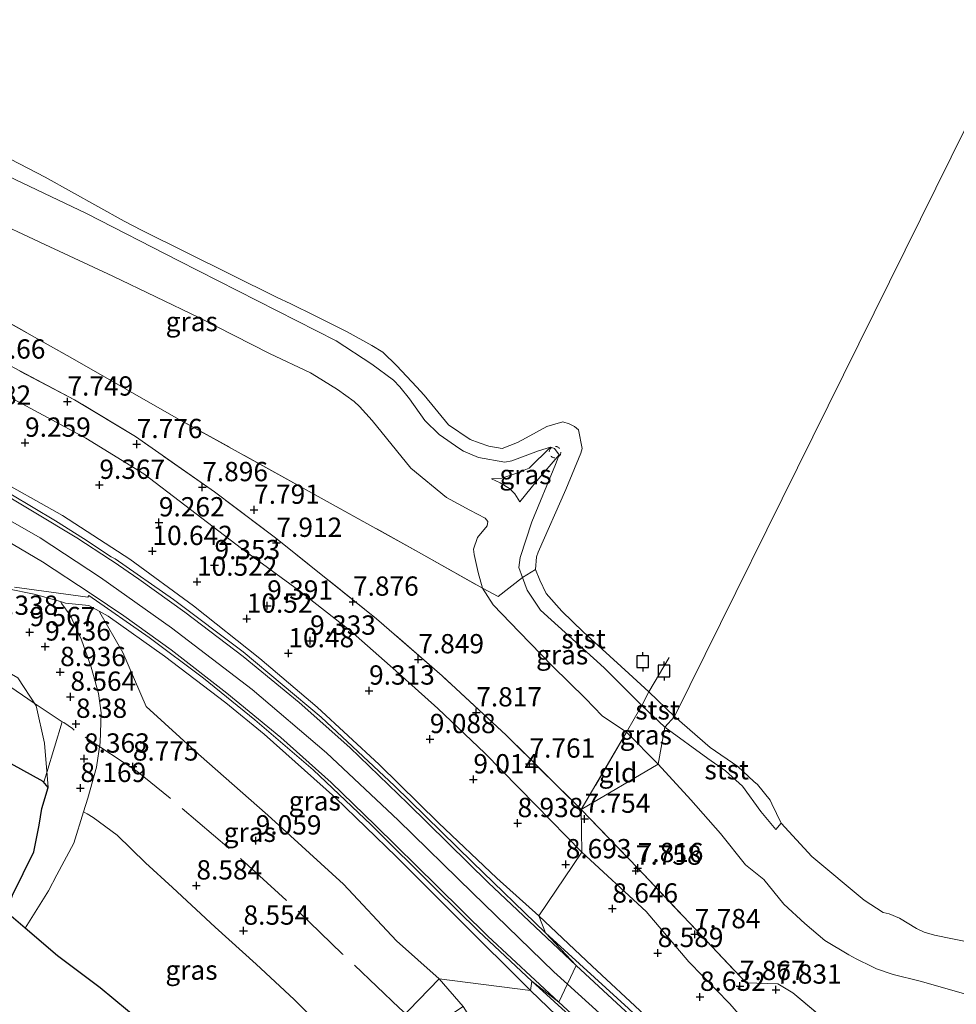
# Model space of a CAD drawing. Units: metres. Extents: x 160000 to 170008, y 439024 to 443753.
# Drawn here: x 166570 to 166691, y 440686 to 440814 of the extents above; entities that cross this region are included whole.
import ezdxf
from ezdxf.enums import TextEntityAlignment as Align

# ---------------------------------------------------------------- set-up
doc = ezdxf.new("R2010")
doc.units = ezdxf.units.M
doc.linetypes.add('IE-TERREINAFSCHEIDING', pattern=[10, 8, -2])
doc.linetypes.add('VW-6060_STREEP', pattern=[1.2, 0.6, -0.6])
doc.layers.get('0').update_dxf_attribs({"lineweight": 25})
for name, color, linetype, lineweight in [('B-ME-GW-HOOGTEPUNT-S-B1', 10, 'Continuous', 25), ('B-ME-GW-KRUINLIJN-L-B1', 93, 'Continuous', 18), ('B-ME-GW-TEENLIJN-L-B1', 93, 'Continuous', 18), ('B-ME-IE-GRASLAND-GV-B6', 93, 'Continuous', 18), ('B-ME-IE-GRONDWERKLIJN-GROND_INGERICHT-GV-B6', 253, 'Continuous', 18), ('B-ME-IE-HULPGEOMETRIE-L-B1', 53, 'Continuous', 18), ('B-ME-IE-TERREINAFSCHEIDING-DOORGANG-L-B1', 8, 'IE-TERREINAFSCHEIDING-KUNSTMATIG-OPEN', 18), ('B-ME-IE-TERREINAFSCHEIDING-RASTERHEKWERK-L-B1', 8, 'IE-TERREINAFSCHEIDING', 18), ('B-ME-KG-KADASTRAAL-OPNAMEDTMGRENS-L-B1', 10, 'Continuous', 25), ('B-ME-OB-BEKLEDING-GV-B6', 253, 'Continuous', 18), ('B-ME-OB-WATERLIJN-L-B1', 133, 'OB-WATERLIJN', 18), ('B-ME-OG-WATER-GV-B6', 153, 'Continuous', 18), ('B-ME-VH-VERH_SOORT-BITUMEN-GV-B6', 8, 'IE-TERREINAFSCHEIDING-NATUURLIJK-HOUTWAL', 18), ('B-ME-VH-VERH_SOORT-GV-B6', 8, 'Continuous', 18), ('B-ME-VV-AFMEERCONSTRUCTIE-S-B1', 10, 'Continuous', 25), ('B-ME-VW-MARKERING-BEBAKENING-S-B1', 255, 'VW-6060_STREEP', 18)]:
    doc.layers.add(name, color=color, linetype=linetype, lineweight=lineweight)
doc.styles.add('NLCS-ISO', font='NLCS-ISO.TTF')
doc.linetypes.add('IE-TERREINAFSCHEIDING-KUNSTMATIG-OPEN', pattern='A,7,-1.5,[67,NLCS.SHX,S=0.75,R=0,X=0,Y=0],-1.5', length=10)
doc.linetypes.add('IE-TERREINAFSCHEIDING-NATUURLIJK-HOUTWAL', pattern='A,7,-1.5,[67,NLCS.SHX,S=0.75,R=45,X=0,Y=0],-1.5,7,-1.5,[70,NLCS.SHX,S=0.75,R=0,X=0,Y=0],-1.5', length=20)
doc.linetypes.add('OB-WATERLIJN', pattern='A,10,[32,NLCS.SHX,S=2,R=0,X=0,Y=0],-12', length=22)

# ---------------------------------------------------------------- blocks, each defined once
blk = doc.blocks.new('dtb')
blk.add_circle((0, 0), 0.75)
blk = doc.blocks.new('meerpaal')
for p, q in [((-0.75, 0), (-1.25, 0)), ((0.75, 0.75), (-0.75, 0.75)), ((-0.75, 0.75), (-0.75, -0.75)), ((0.75, -0.75), (0.75, 0.75)), ((0.75, 0), (1.25, 0)), ((-0.75, -0.75), (0.75, -0.75))]:
    blk.add_line(p, q)
blk = doc.blocks.new('hoogtepunt')
for p, q in [((-0.5, 0), (0.5, 0)), ((0, 0.5), (0, -0.5))]:
    blk.add_line(p, q)

msp = doc.modelspace()

# ---------------------------------------------------------------- linework, layer by layer
at = {"layer": 'B-ME-GW-KRUINLIJN-L-B1'}
for points in [[(166548.275, 440810.004, 6.529), (166545.848, 440806.4, 6.748), (166544.608, 440803.915, 6.818), (166544.275, 440801.491, 6.954), (166544.451, 440799.33, 7.085), (166544.502, 440798.724, 7.081), (166545.34, 440796.788, 7.192), (166546.015, 440796.279, 7.225), (166549.164, 440794.596, 7.221), (166557.192, 440791.516, 7.258), (166565.117, 440788.015, 7.348), (166572.888, 440784.36, 7.274), (166581.702, 440780.288, 7.233), (166592.849, 440774.906, 7.241)], [(166652.378, 440717.051, 7.598), (166648.278, 440721.201, 7.672), (166645.11, 440723.324, 7.713), (166642.956, 440725.574, 7.631), (166638.672, 440729.747, 7.561), (166634.335, 440734.188, 7.529), (166630.974, 440737.713, 7.553), (166629.582, 440739.867, 7.578), (166629.046, 440741.88, 7.602), (166628.497, 440744.226, 7.627), (166628.441, 440744.924, 7.627), (166628.933, 440746.408, 7.627), (166630.189, 440747.913, 7.631), (166630.307, 440748.47, 7.623), (166629.961, 440748.914, 7.631), (166627.969, 440749.96, 7.643), (166624.943, 440751.59, 7.598), (166620.321, 440755.382, 7.467), (166615.316, 440761.557, 7.537), (166613.644, 440763.39, 7.479), (166612.986, 440764.025, 7.479), (166610.813, 440765.577, 7.45), (166608.064, 440767.259, 7.475), (166607.313, 440767.746, 7.414), (166601.983, 440770.246, 7.319), (166592.849, 440774.906, 7.241)], [(166638.406, 440758.114, 6.239), (166635.658, 440755.421, 6.539), (166633.915, 440754.718, 6.67), (166632.101, 440754.106, 6.769), (166630.778, 440754.007, 6.802)], [(166634.449, 440751.038, 6.736), (166636.633, 440753.754, 6.547), (166639.55, 440757.118, 6.235)], [(166636.889, 440697.388, 11.55), (166631.466, 440702.268, 11.621), (166623.877, 440709.459, 11.708), (166616.213, 440717.021, 11.692), (166608.174, 440724.441, 11.681), (166600.733, 440730.747, 11.708), (166592.125, 440737.547, 11.66), (166583.895, 440743.603, 11.645), (166575.182, 440749.26, 11.639), (166565.736, 440754.535, 11.667)], [(166640.5945, 440688.5539, 11.5643), (166638.839, 440690.144, 11.587), (166628.319, 440700.376, 11.757), (166618.662, 440709.799, 11.789), (166609.378, 440718.513, 11.791), (166599.729, 440726.739, 11.785), (166589.292, 440734.707, 11.778), (166580.09, 440741.249, 11.783), (166572.271, 440746.369, 11.795), (166561.605, 440752.46, 11.787)], [(166539.825, 440734.003, 7.442), (166540.4, 440737.356, 7.657), (166542.209, 440740.769, 8.098), (166544.288, 440741.848, 8.421), (166547.465, 440742.371, 8.913), (166552.196, 440741.76, 9.508), (166558.685, 440740.802, 10.379), (166564.575, 440740.22, 11.238), (166568.097, 440739.781, 11.699), (166571.487, 440739.073, 11.711), (166574.89, 440738.107, 11.685)], [(166574.89, 440738.107, 11.685), (166575.091, 440737.832, 11.638), (166576.16, 440736.368, 11.415), (166577.609, 440733.145, 10.702), (166578.885, 440729.611, 10.131), (166579.843, 440726.216, 9.53), (166580.161, 440723.72, 9.191), (166580.042, 440719.861, 8.876), (166579.569, 440716.66, 8.732), (166578.448, 440712.645, 8.437), (166577.895, 440710.87, 8.285), (166576.629, 440706.803, 7.935), (166574.427, 440702.7, 7.545), (166573.367, 440700.63, 7.271), (166572.267, 440698.897, 7.043), (166570.308, 440695.811, 6.518)], [(166635.807, 440687.73, 11.511), (166626.473, 440697.013, 11.671), (166618.395, 440705.076, 11.694), (166610.537, 440712.708, 11.717), (166601.286, 440720.96, 11.722), (166596.352, 440724.993, 11.692), (166588.384, 440731.058, 11.679), (166581.069, 440736.214, 11.684), (166579.904, 440736.858, 11.697), (166578.562, 440737.6, 11.711), (166575.547, 440737.921, 11.68), (166574.89, 440738.107, 11.685)], [(166652.378, 440717.051, 7.598), (166656.585, 440712.442, 7.558), (166660.446, 440708.08, 7.624), (166663.663, 440704.021, 7.62), (166666.076, 440702.093, 7.571), (166668.66, 440698.905, 7.616), (166671.376, 440696.402, 7.697), (166673.96, 440694.193, 7.697), (166677.071, 440692.348, 7.66), (166678.02, 440691.846, 7.693), (166680.146, 440690.776, 7.677), (166680.667, 440690.548, 7.693), (166682.822, 440689.785, 7.73), (166686.311, 440688.923, 7.701), (166692.556, 440687.189, 7.82)], [(166613.459, 440678.352, 8.507), (166605.209, 440686.57, 8.462), (166600.252, 440691.149, 8.387), (166594.937, 440695.929, 8.434), (166589.441, 440701.085, 8.442), (166585.91, 440704.272, 8.434), (166582.236, 440707.865, 8.418), (166579.148, 440710.159, 8.338), (166578.345, 440710.615, 8.303), (166577.895, 440710.87, 8.285)], [(166682.886, 440653.972, 11.134), (166682.555, 440654.247, 11.139), (166678.087, 440658.581, 11.113), (166672.62, 440663.665, 11.216), (166665.714, 440670.379, 11.263), (166656.645, 440678.549, 11.334), (166650.606, 440684.576, 11.375), (166643.814, 440690.895, 11.473), (166636.889, 440697.388, 11.55)], [(166817.543, 440544.386, 11.464), (166802.311, 440555.747, 11.424), (166786.574, 440567.479, 11.42), (166773.6, 440577.058, 11.403), (166764.808, 440583.43, 11.452), (166754.97, 440590.722, 11.448), (166744.852, 440598.389, 11.342), (166731.691, 440608.441, 11.248), (166722.078, 440616.07, 11.158), (166708.763, 440627.058, 11.101), (166695.915, 440638.115, 11.138), (166685.159, 440647.349, 11.113), (166679.481, 440652.069, 11.16), (166673.911, 440657.318, 11.25), (166664.097, 440666.672, 11.342), (166655.339, 440675.25, 11.381), (166648.437, 440681.45, 11.463), (166640.5945, 440688.5539, 11.5643)], [(166683.988, 440643.928, 10.999), (166674.619, 440652.381, 11.077), (166669.138, 440656.603, 11.12), (166659.097, 440665.617, 11.224), (166652.384, 440671.596, 11.233), (166643.635, 440680.202, 11.361), (166635.807, 440687.73, 11.511)]]:
    msp.add_polyline3d(points, dxfattribs=at)
at = {"layer": 'B-ME-GW-TEENLIJN-L-B1'}
for points in [[(166642.487, 440705.671, 7.812), (166636.484, 440711.802, 7.808), (166629.917, 440718.463, 7.883), (166623.797, 440724.278, 7.953), (166618.376, 440729.134, 7.933), (166612.484, 440734.341, 7.954), (166605.745, 440739.589, 7.951), (166598.363, 440745.006, 7.978), (166591.039, 440750.627, 8.01), (166585.717, 440754.685, 7.962), (166578.194, 440759.282, 7.8), (166568.256, 440764.637, 7.777)], [(166630.778, 440754.007, 6.802), (166631.901, 440753.481, 6.822), (166633.084, 440752.775, 6.839), (166633.797, 440752.059, 6.818), (166634.449, 440751.038, 6.736)], [(166573.31, 440714.014, 7.281), (166572.826, 440719.779, 7.395), (166571.759, 440724.596, 7.527), (166569.386, 440728.229, 7.625), (166566.282, 440730.016, 7.581), (166560.623, 440732.272, 7.405), (166553.902, 440735.443, 7.544), (166548.526, 440737.361, 7.492), (166544.512, 440738.494, 7.596), (166542.182, 440738.202, 7.625), (166539.825, 440734.003, 7.442)], [(166623.974, 440689.253, 9.234), (166618.432, 440694.159, 9.166), (166611.587, 440701.491, 9.24), (166601.782, 440710.438, 9.171), (166592.811, 440718.336, 9.201), (166586.008, 440724.533, 9.426), (166582.993, 440731.514, 10.69), (166579.985, 440736.718, 11.627), (166579.904, 440736.858, 11.697)], [(166682.886, 440653.972, 11.134), (166682.801, 440654.26, 11.063), (166682.762, 440654.743, 10.95), (166682.282, 440655.737, 10.771), (166680.728, 440658.233, 10.275), (166678.572, 440662.017, 9.818), (166674.789, 440667.83, 9.193), (166670.906, 440673.776, 8.639), (166668.892, 440677.157, 8.378), (166666.443, 440680.477, 8.107), (166661.651, 440686.019, 7.911), (166656.35, 440691.43, 7.796), (166650.827, 440697.956, 7.755), (166642.487, 440705.671, 7.812)], [(166642.854, 440661.982, 6.5), (166640.87, 440665.144, 6.901), (166637.435, 440670.724, 7.471), (166633.347, 440676.384, 8.072), (166628.868, 440682.836, 8.721), (166627.078, 440685.649, 9.114), (166623.974, 440689.253, 9.234)]]:
    msp.add_polyline3d(points, dxfattribs=at)
at = {"layer": 'B-ME-IE-GRASLAND-GV-B6'}
for points in [[(166567.217, 440793.68, 6.375), (166578.292, 440788.379, 6.326), (166590.235, 440782.269, 6.297), (166610.646, 440771.889, 6.313), (166615.273, 440768.891, 6.321), (166618.073, 440766.814, 6.252), (166618.904, 440765.934, 6.248), (166620.148, 440764.376, 6.276), (166622.126, 440761.575, 6.342), (166623.982, 440759.746, 6.35), (166626.638, 440757.902, 6.317), (166627.125, 440757.588, 6.317), (166629.067, 440756.798, 6.317), (166632.479, 440756.197, 6.313), (166633.388, 440756.36, 6.309), (166636.852, 440757.653, 6.231), (166638.406, 440758.114, 6.239), (166635.658, 440755.421, 6.539), (166633.915, 440754.718, 6.67), (166632.101, 440754.106, 6.769), (166630.778, 440754.007, 6.802), (166631.901, 440753.481, 6.822), (166633.084, 440752.775, 6.839), (166633.797, 440752.059, 6.818), (166634.449, 440751.038, 6.736), (166636.633, 440753.754, 6.547), (166639.55, 440757.118, 6.235), (166639.038, 440755.889, 6.243), (166635.982, 440748.426, 6.416), (166634.481, 440743.822, 6.441), (166634.302, 440742.529, 6.432), (166634.794, 440741.248, 6.408)], [(166634.794, 440741.248, 6.408), (166631.632, 440738.781, 7.45), (166629.582, 440739.867, 7.578), (166629.046, 440741.88, 7.602), (166628.497, 440744.226, 7.627), (166628.441, 440744.924, 7.627), (166628.933, 440746.408, 7.627), (166630.189, 440747.913, 7.631), (166630.307, 440748.47, 7.623), (166629.961, 440748.914, 7.631), (166627.969, 440749.96, 7.643), (166624.943, 440751.59, 7.598), (166620.321, 440755.382, 7.467), (166615.316, 440761.557, 7.537), (166613.644, 440763.39, 7.479), (166612.986, 440764.025, 7.479), (166610.813, 440765.577, 7.45), (166608.064, 440767.259, 7.475), (166607.313, 440767.746, 7.414), (166601.983, 440770.246, 7.319), (166592.849, 440774.906, 7.241), (166581.702, 440780.288, 7.233), (166572.888, 440784.36, 7.274), (166565.117, 440788.015, 7.348)], [(166566.196, 440769.803, 7.738), (166576.728, 440764.256, 7.787), (166584.612, 440759.519, 7.824), (166594.852, 440752.316, 7.902), (166602.749, 440746.393, 7.931), (166615.863, 440735.891, 7.873), (166624.364, 440728.499, 7.849), (166632.669, 440720.8, 7.763), (166642.377, 440711.17, 7.812), (166642.487, 440705.671, 7.812), (166636.484, 440711.802, 7.808), (166629.917, 440718.463, 7.883), (166623.797, 440724.278, 7.953), (166618.376, 440729.134, 7.933), (166612.484, 440734.341, 7.954), (166605.745, 440739.589, 7.951), (166598.363, 440745.006, 7.978), (166591.039, 440750.627, 8.01), (166585.717, 440754.685, 7.962), (166578.194, 440759.282, 7.8), (166568.256, 440764.637, 7.777)], [(166568.256, 440764.637, 7.777), (166578.194, 440759.282, 7.8), (166585.717, 440754.685, 7.962), (166591.039, 440750.627, 8.01), (166598.363, 440745.006, 7.978), (166605.745, 440739.589, 7.951), (166612.484, 440734.341, 7.954), (166618.376, 440729.134, 7.933), (166623.797, 440724.278, 7.953), (166629.917, 440718.463, 7.883), (166636.484, 440711.802, 7.808), (166642.487, 440705.671, 7.812)], [(166638.406, 440758.114, 6.239), (166638.909, 440757.959, 6.252), (166639.55, 440757.118, 6.235), (166636.633, 440753.754, 6.547), (166634.449, 440751.038, 6.736), (166633.797, 440752.059, 6.818), (166633.084, 440752.775, 6.839), (166631.901, 440753.481, 6.822), (166630.778, 440754.007, 6.802), (166632.101, 440754.106, 6.769), (166633.915, 440754.718, 6.67), (166635.658, 440755.421, 6.539), (166638.406, 440758.114, 6.239)], [(166565.736, 440754.535, 11.667), (166575.182, 440749.26, 11.639), (166583.895, 440743.603, 11.645), (166592.125, 440737.547, 11.66), (166600.733, 440730.747, 11.708), (166608.174, 440724.441, 11.681), (166616.213, 440717.021, 11.692), (166623.877, 440709.459, 11.708), (166631.466, 440702.268, 11.621), (166636.889, 440697.388, 11.55), (166637.779, 440695.195, 11.557), (166628.318, 440704.339, 11.684), (166618.193, 440714.246, 11.715), (166608.702, 440723.141, 11.708), (166598.583, 440731.586, 11.713), (166589.543, 440738.385, 11.722), (166581.974, 440743.653, 11.719), (166581.472, 440743.924, 11.717), (166577.895, 440746.287, 11.693), (166574.276, 440748.562, 11.695), (166568.482, 440752.012, 11.723)], [(166642.487, 440705.671, 7.812), (166636.889, 440697.388, 11.55), (166631.466, 440702.268, 11.621), (166623.877, 440709.459, 11.708), (166616.213, 440717.021, 11.692), (166608.174, 440724.441, 11.681), (166600.733, 440730.747, 11.708), (166592.125, 440737.547, 11.66), (166583.895, 440743.603, 11.645), (166575.182, 440749.26, 11.639), (166565.736, 440754.535, 11.667)], [(166648.278, 440721.201, 7.672), (166645.11, 440723.324, 7.713), (166642.956, 440725.574, 7.631), (166638.672, 440729.747, 7.561), (166634.335, 440734.188, 7.529), (166630.974, 440737.713, 7.553), (166629.582, 440739.867, 7.578), (166631.632, 440738.781, 7.45), (166634.794, 440741.248, 6.408), (166635.372, 440739.602, 6.395), (166637.128, 440737.008, 6.342), (166645.363, 440729.536, 6.404), (166650.256, 440724.641, 6.592), (166648.278, 440721.201, 7.672)], [(166568.942, 440739.989, 11.734), (166578.461, 440738.708, 11.72), (166578.6, 440738.893, 11.712), (166586.409, 440733.472, 11.718), (166593.427, 440728.173, 11.716), (166600.081, 440722.808, 11.738), (166607.649, 440716.312, 11.744), (166615.179, 440709.18, 11.744), (166623.568, 440700.855, 11.725), (166629.058, 440695.438, 11.648), (166636.001, 440688.94, 11.541), (166635.807, 440687.73, 11.511), (166626.473, 440697.013, 11.671), (166618.395, 440705.076, 11.694), (166610.537, 440712.708, 11.717), (166601.286, 440720.96, 11.722), (166596.352, 440724.993, 11.692), (166588.384, 440731.058, 11.679), (166581.069, 440736.214, 11.684), (166579.904, 440736.858, 11.697), (166578.562, 440737.6, 11.711), (166575.547, 440737.921, 11.68), (166574.89, 440738.107, 11.685), (166571.487, 440739.073, 11.711), (166568.097, 440739.781, 11.699)], [(166568.097, 440739.781, 11.699), (166571.487, 440739.073, 11.711)], [(166571.487, 440739.073, 11.711), (166574.89, 440738.107, 11.685), (166575.091, 440737.832, 11.638), (166576.16, 440736.368, 11.415), (166577.609, 440733.145, 10.702), (166578.885, 440729.611, 10.131), (166579.843, 440726.216, 9.53), (166580.161, 440723.72, 9.191), (166580.042, 440719.861, 8.876), (166579.569, 440716.66, 8.732), (166578.448, 440712.645, 8.437), (166577.895, 440710.87, 8.285), (166576.629, 440706.803, 7.935), (166574.427, 440702.7, 7.545), (166573.367, 440700.63, 7.271), (166572.267, 440698.897, 7.043), (166570.308, 440695.811, 6.518), (166568.503, 440697.352, 6.49)], [(166623.974, 440689.253, 9.234), (166613.459, 440678.352, 8.507), (166605.209, 440686.57, 8.462), (166600.252, 440691.149, 8.387), (166594.937, 440695.929, 8.434), (166589.441, 440701.085, 8.442), (166585.91, 440704.272, 8.434), (166582.236, 440707.865, 8.418), (166579.148, 440710.159, 8.338), (166578.345, 440710.615, 8.303), (166577.895, 440710.87, 8.285), (166578.448, 440712.645, 8.437), (166579.569, 440716.66, 8.732), (166580.042, 440719.861, 8.876), (166580.161, 440723.72, 9.191), (166579.843, 440726.216, 9.53), (166578.885, 440729.611, 10.131), (166577.609, 440733.145, 10.702), (166576.16, 440736.368, 11.415), (166575.091, 440737.832, 11.638), (166574.89, 440738.107, 11.685), (166575.547, 440737.921, 11.68), (166578.562, 440737.6, 11.711), (166579.904, 440736.858, 11.697), (166579.985, 440736.718, 11.627), (166582.993, 440731.514, 10.69), (166586.008, 440724.533, 9.426), (166592.811, 440718.336, 9.201), (166601.782, 440710.438, 9.171), (166611.587, 440701.491, 9.24), (166618.432, 440694.159, 9.166), (166623.974, 440689.253, 9.234)], [(166635.807, 440687.73, 11.511), (166623.974, 440689.253, 9.234), (166618.432, 440694.159, 9.166), (166611.587, 440701.491, 9.24), (166601.782, 440710.438, 9.171), (166592.811, 440718.336, 9.201), (166586.008, 440724.533, 9.426), (166582.993, 440731.514, 10.69), (166579.985, 440736.718, 11.627), (166579.904, 440736.858, 11.697), (166581.069, 440736.214, 11.684), (166588.384, 440731.058, 11.679), (166596.352, 440724.993, 11.692), (166601.286, 440720.96, 11.722), (166610.537, 440712.708, 11.717), (166618.395, 440705.076, 11.694), (166626.473, 440697.013, 11.671), (166635.807, 440687.73, 11.511)], [(166569.386, 440728.229, 7.625), (166571.759, 440724.596, 7.527), (166572.826, 440719.779, 7.395), (166573.31, 440714.014, 7.281), (166572.67, 440714.824, 6.638), (166533.655, 440736.326, 7.372)], [(166568.697, 440700.083, 6.575), (166571.439, 440705.692, 6.733), (166572.124, 440709.158, 6.738), (166572.508, 440711.296, 7.17), (166573.31, 440714.014, 7.281), (166572.826, 440719.779, 7.395), (166571.759, 440724.596, 7.527), (166569.386, 440728.229, 7.625)], [(166653.245, 440721.851, 6.576), (166652.378, 440717.051, 7.598), (166648.278, 440721.201, 7.672), (166650.256, 440724.641, 6.592), (166653.245, 440721.851, 6.576)], [(166692.556, 440687.189, 7.82), (166686.311, 440688.923, 7.701), (166682.822, 440689.785, 7.73), (166680.667, 440690.548, 7.693), (166680.146, 440690.776, 7.677), (166678.02, 440691.846, 7.693), (166677.071, 440692.348, 7.66), (166673.96, 440694.193, 7.697), (166671.376, 440696.402, 7.697), (166668.66, 440698.905, 7.616), (166666.076, 440702.093, 7.571), (166663.663, 440704.021, 7.62), (166660.446, 440708.08, 7.624), (166656.585, 440712.442, 7.558), (166652.378, 440717.051, 7.598), (166653.245, 440721.851, 6.576)], [(166653.245, 440721.851, 6.576), (166658.781, 440717.785, 6.561), (166661.092, 440716.204, 6.565), (166663.285, 440714.22, 6.378), (166665.676, 440710.925, 6.304), (166667.608, 440708.605, 6.302), (166668.294, 440709.415, 6.014), (166672.285, 440705.102, 6.014), (166679.044, 440699.437, 6.014), (166681.514, 440697.854, 6.014), (166682.292, 440697.66, 6.014), (166683.645, 440697.115, 6.014), (166685.851, 440695.742, 6.014), (166686.845, 440695.286, 6.014), (166688.159, 440694.908, 6.014), (166697.923, 440692.895, 6.014)], [(166666.443, 440680.477, 8.107), (166661.651, 440686.019, 7.911), (166656.35, 440691.43, 7.796), (166650.827, 440697.956, 7.755), (166642.487, 440705.671, 7.812), (166642.377, 440711.17, 7.812), (166649.709, 440703.577, 7.816), (166663.762, 440688.715, 7.82), (166667.863, 440688.586, 7.848), (166669.828, 440687.438, 7.853), (166676.116, 440682.163, 7.897)], [(166613.459, 440678.352, 8.507), (166603.917, 440669.885, 6.992), (166598.392, 440673.871, 6.922), (166592.293, 440678.542, 6.839), (166585.349, 440683.649, 6.772), (166580.064, 440688.055, 6.633), (166574.531, 440692.206, 6.583), (166570.308, 440695.811, 6.518), (166572.267, 440698.897, 7.043), (166573.367, 440700.63, 7.271), (166574.427, 440702.7, 7.545), (166576.629, 440706.803, 7.935), (166577.895, 440710.87, 8.285), (166578.345, 440710.615, 8.303), (166579.148, 440710.159, 8.338), (166582.236, 440707.865, 8.418), (166585.91, 440704.272, 8.434), (166589.441, 440701.085, 8.442), (166594.937, 440695.929, 8.434), (166600.252, 440691.149, 8.387), (166605.209, 440686.57, 8.462), (166613.459, 440678.352, 8.507)], [(166682.886, 440653.972, 11.134), (166682.555, 440654.247, 11.139), (166678.087, 440658.581, 11.113), (166672.62, 440663.665, 11.216), (166665.714, 440670.379, 11.263), (166656.645, 440678.549, 11.334), (166650.606, 440684.576, 11.375), (166643.814, 440690.895, 11.473), (166636.889, 440697.388, 11.55), (166642.487, 440705.671, 7.812), (166650.827, 440697.956, 7.755), (166656.35, 440691.43, 7.796), (166661.651, 440686.019, 7.911), (166666.443, 440680.477, 8.107), (166668.892, 440677.157, 8.378), (166670.906, 440673.776, 8.639), (166674.789, 440667.83, 9.193), (166678.572, 440662.017, 9.818), (166680.728, 440658.233, 10.275), (166682.282, 440655.737, 10.771), (166682.762, 440654.743, 10.95), (166682.801, 440654.26, 11.063), (166682.886, 440653.972, 11.134)], [(166682.886, 440653.972, 11.134), (166684.495, 440650.438, 11.134), (166681.345, 440653.851, 11.141), (166681.384, 440653.909, 11.135), (166681.643, 440654.296, 11.125), (166676.796, 440658.781, 11.172), (166669.073, 440666.028, 11.274), (166658.106, 440676.405, 11.328), (166648.518, 440685.396, 11.402), (166637.779, 440695.195, 11.557), (166636.889, 440697.388, 11.55), (166643.814, 440690.895, 11.473), (166650.606, 440684.576, 11.375), (166656.645, 440678.549, 11.334), (166665.714, 440670.379, 11.263), (166672.62, 440663.665, 11.216), (166678.087, 440658.581, 11.113), (166682.555, 440654.247, 11.139), (166682.886, 440653.972, 11.134)], [(166620.207, 440676.895, 8.474), (166618.577, 440676.077, 8.373), (166616.212, 440676.234, 8.313), (166613.459, 440678.352, 8.507), (166623.974, 440689.253, 9.234), (166627.078, 440685.649, 9.114), (166625.693, 440684.743, 8.992), (166623.656, 440684.015, 8.978), (166621.964, 440680.856, 8.791), (166620.805, 440678.08, 8.642), (166620.207, 440676.895, 8.474)], [(166635.807, 440687.73, 11.511), (166643.635, 440680.202, 11.361), (166652.384, 440671.596, 11.233), (166659.097, 440665.617, 11.224), (166669.138, 440656.603, 11.12), (166674.619, 440652.381, 11.077), (166683.988, 440643.928, 10.999), (166670.966, 440638.175, 6.6845), (166667.265, 440642.555, 6.85), (166662.689, 440646.285, 6.742), (166657.079, 440651.226, 6.741), (166651.539, 440655.292, 6.542), (166646.351, 440659.463, 6.486), (166642.854, 440661.982, 6.5), (166640.87, 440665.144, 6.901), (166637.435, 440670.724, 7.471), (166633.347, 440676.384, 8.072), (166628.868, 440682.836, 8.721), (166627.078, 440685.649, 9.114), (166623.974, 440689.253, 9.234), (166635.807, 440687.73, 11.511)], [(166683.988, 440643.928, 10.999), (166674.619, 440652.381, 11.077), (166669.138, 440656.603, 11.12), (166659.097, 440665.617, 11.224), (166652.384, 440671.596, 11.233), (166643.635, 440680.202, 11.361), (166635.807, 440687.73, 11.511), (166636.001, 440688.94, 11.541), (166645.145, 440680.599, 11.448), (166655.029, 440671.338, 11.286), (166664.356, 440662.48, 11.274), (166672.914, 440654.451, 11.184), (166677.554, 440650.148, 11.058), (166677.861, 440650.415, 11.075), (166677.867, 440650.408, 11.074), (166683.438, 440645.877, 11.011), (166683.988, 440643.928, 10.999)]]:
    msp.add_polyline3d(points, dxfattribs=at)
at = {"layer": 'B-ME-IE-GRONDWERKLIJN-GROND_INGERICHT-GV-B6'}
for points in [[(166565.117, 440788.015, 7.348), (166572.888, 440784.36, 7.274), (166581.702, 440780.288, 7.233), (166592.849, 440774.906, 7.241), (166601.983, 440770.246, 7.319), (166607.313, 440767.746, 7.414), (166608.064, 440767.259, 7.475), (166610.813, 440765.577, 7.45), (166612.986, 440764.025, 7.479), (166613.644, 440763.39, 7.479), (166615.316, 440761.557, 7.537), (166620.321, 440755.382, 7.467), (166624.943, 440751.59, 7.598), (166627.969, 440749.96, 7.643), (166629.961, 440748.914, 7.631), (166630.307, 440748.47, 7.623), (166630.189, 440747.913, 7.631), (166628.933, 440746.408, 7.627), (166628.441, 440744.924, 7.627), (166628.497, 440744.226, 7.627), (166629.046, 440741.88, 7.602), (166629.582, 440739.867, 7.578), (166621.693, 440744.313, 7.754), (166607.149, 440752.396, 7.664), (166589.914, 440761.931, 7.664), (166576.458, 440769.621, 7.586), (166563.521, 440776.876, 7.529)], [(166563.521, 440776.876, 7.529), (166576.458, 440769.621, 7.586), (166589.914, 440761.931, 7.664), (166607.149, 440752.396, 7.664), (166621.693, 440744.313, 7.754), (166629.582, 440739.867, 7.578), (166630.974, 440737.713, 7.553), (166634.335, 440734.188, 7.529), (166638.672, 440729.747, 7.561), (166642.956, 440725.574, 7.631), (166645.11, 440723.324, 7.713), (166648.278, 440721.201, 7.672), (166642.377, 440711.17, 7.812)], [(166642.377, 440711.17, 7.812), (166632.669, 440720.8, 7.763), (166624.364, 440728.499, 7.849), (166615.863, 440735.891, 7.873), (166602.749, 440746.393, 7.931), (166594.852, 440752.316, 7.902), (166584.612, 440759.519, 7.824), (166576.728, 440764.256, 7.787), (166566.196, 440769.803, 7.738)], [(166652.378, 440717.051, 7.598), (166642.377, 440711.17, 7.812), (166648.278, 440721.201, 7.672), (166652.378, 440717.051, 7.598)], [(166703.794, 440652.501, 8.171), (166689.072, 440667.845, 8.098), (166682.878, 440675.007, 8.049), (166676.116, 440682.163, 7.897), (166669.828, 440687.438, 7.853), (166667.863, 440688.586, 7.848), (166663.762, 440688.715, 7.82), (166649.709, 440703.577, 7.816), (166642.377, 440711.17, 7.812), (166652.378, 440717.051, 7.598), (166656.585, 440712.442, 7.558), (166660.446, 440708.08, 7.624), (166663.663, 440704.021, 7.62), (166666.076, 440702.093, 7.571), (166668.66, 440698.905, 7.616), (166671.376, 440696.402, 7.697), (166673.96, 440694.193, 7.697), (166677.071, 440692.348, 7.66), (166678.02, 440691.846, 7.693), (166680.146, 440690.776, 7.677), (166680.667, 440690.548, 7.693), (166682.822, 440689.785, 7.73), (166686.311, 440688.923, 7.701), (166692.556, 440687.189, 7.82)]]:
    msp.add_polyline3d(points, dxfattribs=at)
at = {"layer": 'B-ME-IE-HULPGEOMETRIE-L-B1'}
msp.add_polyline3d([(166603.917, 440669.885, 6.992), (166613.459, 440678.352, 8.507), (166623.974, 440689.253, 9.234), (166635.807, 440687.73, 11.511), (166636.001, 440688.94, 11.541), (166639.49, 440686.233, 11.528), (166641.74, 440690.961, 11.508), (166637.779, 440695.195, 11.557), (166636.889, 440697.388, 11.55), (166642.487, 440705.671, 7.812), (166642.377, 440711.17, 7.812), (166652.378, 440717.051, 7.598), (166653.245, 440721.851, 6.576), (166654.474, 440723.232, 6.014), (166752.058, 440920.511, 6.014), (166754.108, 440924.915, 6.186), (166755.029, 440927.129, 7.11), (166759.43, 440945.02, 7.59), (166763.383, 440950.163, 8.978), (166778.815, 440943.176, 9.231)], dxfattribs=at)
at = {"layer": 'B-ME-IE-TERREINAFSCHEIDING-DOORGANG-L-B1'}
for p, q in [((166575.352, 440722.464, 7.988), (166576.464, 440721.674, 8.214)), ((166667.863, 440688.586, 7.848), (166663.762, 440688.715, 7.82))]:
    msp.add_line(p, q, dxfattribs=at)
at = {"layer": 'B-ME-IE-TERREINAFSCHEIDING-RASTERHEKWERK-L-B1'}
for p, q in [((166636.448, 440742.282, 6.014), (166634.794, 440741.248, 6.408)), ((166653.785, 440730.875, 6.014), (166651.136, 440726.421, 6.014)), ((166575.137, 440722.52, 7.97), (166575.352, 440722.464, 7.988))]:
    msp.add_line(p, q, dxfattribs=at)
for points in [[(166378.573, 440910.14, 6.014), (166378.026, 440908.701, 6.49), (166375.714, 440903.275, 7.467), (166368.573, 440886.685, 7.45), (166360.97, 440868.744, 7.418), (166383.707, 440857.737, 7.43), (166405.06, 440847.812, 7.414), (166423.061, 440839.428, 7.52), (166444.749, 440830.119, 7.492), (166460.137, 440823.782, 7.52), (166478.189, 440816.23, 7.5), (166499.78, 440807.362, 7.685), (166518.182, 440799.758, 7.689), (166536.293, 440792.092, 7.643), (166550.311, 440784.199, 7.648), (166563.521, 440776.876, 7.529), (166576.458, 440769.621, 7.586), (166589.914, 440761.931, 7.664)], [(166651.136, 440726.421, 6.014), (166650.256, 440724.641, 6.592), (166648.278, 440721.201, 7.672), (166642.377, 440711.17, 7.812), (166632.669, 440720.8, 7.763), (166624.364, 440728.499, 7.849), (166615.863, 440735.891, 7.873), (166602.749, 440746.393, 7.931), (166594.852, 440752.316, 7.902), (166584.612, 440759.519, 7.824), (166576.728, 440764.256, 7.787), (166566.196, 440769.803, 7.738)], [(166589.914, 440761.931, 7.664), (166607.149, 440752.396, 7.664), (166621.693, 440744.313, 7.754), (166629.582, 440739.867, 7.578), (166631.632, 440738.781, 7.45), (166634.794, 440741.248, 6.408)], [(166539.421, 440734.594, 7.441), (166542.062, 440740.984, 8.067), (166542.3713, 440740.8532, 8.1232), (166554.681, 440735.65, 7.651), (166557.336, 440734.234, 7.516), (166559.7788, 440732.6703, 7.4225), (166566.531, 440728.348, 7.373), (166571.5112, 440724.9754, 7.5372), (166575.137, 440722.52, 7.97), (166573.1471, 440715.954, 7.3194), (166572.7673, 440714.7008, 7.2369)], [(166619.622, 440684.7412, 8.8273), (166618.799, 440685.488, 8.818), (166611.469, 440692.452, 8.763), (166604.173, 440699.444, 8.757), (166596.785, 440706.131, 8.788), (166589.115, 440712.645, 8.766), (166584.807, 440716.155, 8.797), (166576.692, 440721.47, 8.254), (166576.464, 440721.674, 8.214)], [(166642.377, 440711.17, 7.812), (166649.709, 440703.577, 7.816), (166663.762, 440688.715, 7.82)], [(166667.863, 440688.586, 7.848), (166669.828, 440687.438, 7.853), (166676.116, 440682.163, 7.897), (166682.878, 440675.007, 8.049), (166689.072, 440667.845, 8.098), (166703.794, 440652.501, 8.171), (166708.728, 440647.748, 8.143)]]:
    msp.add_polyline3d(points, dxfattribs=at)
at = {"layer": 'B-ME-KG-KADASTRAAL-OPNAMEDTMGRENS-L-B1'}
for points in [[(166572.67, 440714.824, 6.638), (166533.655, 440736.326, 7.372), (166520.542, 440743.952, 7.734), (166514.443, 440747.111, 7.923), (166488.813, 440754.975, 7.423)], [(166603.917, 440669.885, 6.992), (166598.392, 440673.871, 6.922), (166592.293, 440678.542, 6.839), (166585.349, 440683.649, 6.772), (166580.064, 440688.055, 6.633), (166574.531, 440692.206, 6.583), (166570.308, 440695.811, 6.518), (166568.503, 440697.352, 6.49), (166567.981, 440698.037, 6.497), (166568.697, 440700.083, 6.575), (166571.439, 440705.692, 6.733), (166572.124, 440709.158, 6.738), (166572.508, 440711.296, 7.17), (166573.31, 440714.014, 7.281), (166572.67, 440714.824, 6.638)]]:
    msp.add_polyline3d(points, dxfattribs=at)
at = {"layer": 'B-ME-OB-BEKLEDING-GV-B6'}
for points in [[(166568.415, 440795.427, 6.014), (166572.905, 440793.107, 6.014), (166583.163, 440787.402, 6.014), (166585.387, 440786.248, 6.014), (166597.072, 440780.466, 6.014), (166602.907, 440777.535, 6.014), (166604.75, 440776.675, 6.014), (166607.912, 440775.122, 6.014), (166612.059, 440773.065, 6.014), (166615.261, 440771.293, 6.014), (166616.662, 440770.408, 6.014), (166618.516, 440768.675, 6.014), (166621.026, 440765.951, 6.014), (166622.028, 440764.866, 6.014), (166625.21, 440760.994, 6.014), (166627.979, 440759.129, 6.014), (166629.185, 440758.684, 6.014), (166630.435, 440758.232, 6.014), (166632.151, 440757.946, 6.014), (166634.135, 440758.717, 6.014), (166635.255, 440759.314, 6.014), (166637.916, 440760.793, 6.014), (166640.01, 440761.4, 6.014), (166640.839, 440761.157, 6.014), (166641.518, 440760.819, 6.014), (166642.023, 440760.36, 6.014), (166642.507, 440757.936, 6.014), (166642.327, 440757.361, 6.014), (166640.388, 440752.646, 6.014), (166636.831, 440744.517, 6.014), (166636.611, 440743.931, 6.014), (166636.448, 440742.282, 6.014), (166634.794, 440741.248, 6.408), (166634.302, 440742.529, 6.432), (166634.481, 440743.822, 6.441), (166635.982, 440748.426, 6.416), (166639.038, 440755.889, 6.243), (166639.55, 440757.118, 6.235), (166638.909, 440757.959, 6.252), (166638.406, 440758.114, 6.239), (166636.852, 440757.653, 6.231), (166633.388, 440756.36, 6.309), (166632.479, 440756.197, 6.313), (166629.067, 440756.798, 6.317), (166627.125, 440757.588, 6.317), (166626.638, 440757.902, 6.317), (166623.982, 440759.746, 6.35), (166622.126, 440761.575, 6.342), (166620.148, 440764.376, 6.276), (166618.904, 440765.934, 6.248), (166618.073, 440766.814, 6.252), (166615.273, 440768.891, 6.321), (166610.646, 440771.889, 6.313), (166590.235, 440782.269, 6.297), (166578.292, 440788.379, 6.326), (166567.217, 440793.68, 6.375)], [(166650.256, 440724.641, 6.592), (166645.363, 440729.536, 6.404), (166637.128, 440737.008, 6.342), (166635.372, 440739.602, 6.395), (166634.794, 440741.248, 6.408), (166636.448, 440742.282, 6.014), (166637.009, 440740.89, 6.014), (166637.83, 440739.156, 6.014), (166639.865, 440736.853, 6.014), (166642.637, 440734.191, 6.014), (166648.561, 440728.817, 6.014), (166651.136, 440726.421, 6.014), (166650.256, 440724.641, 6.592)], [(166654.474, 440723.232, 6.014), (166653.245, 440721.851, 6.576), (166650.256, 440724.641, 6.592), (166651.136, 440726.421, 6.014), (166654.474, 440723.232, 6.014)], [(166654.474, 440723.232, 6.014), (166659.082, 440719.218, 6.014), (166662.694, 440716.769, 6.014), (166664.751, 440714.811, 6.014), (166665.219, 440714.41, 6.014), (166666.866, 440712.381, 6.014), (166667.094, 440711.895, 6.014), (166668.294, 440709.415, 6.014), (166667.608, 440708.605, 6.302), (166665.676, 440710.925, 6.304), (166663.285, 440714.22, 6.378), (166661.092, 440716.204, 6.565), (166658.781, 440717.785, 6.561), (166653.245, 440721.851, 6.576), (166654.474, 440723.232, 6.014)]]:
    msp.add_polyline3d(points, dxfattribs=at)
at = {"layer": 'B-ME-OB-WATERLIJN-L-B1'}
for points in [[(166572.905, 440793.107, 6.014), (166568.415, 440795.427, 6.014)], [(166654.474, 440723.232, 6.014), (166651.136, 440726.421, 6.014), (166648.561, 440728.817, 6.014), (166642.637, 440734.191, 6.014), (166639.865, 440736.853, 6.014), (166637.83, 440739.156, 6.014), (166637.009, 440740.89, 6.014), (166636.448, 440742.282, 6.014), (166636.611, 440743.931, 6.014), (166636.831, 440744.517, 6.014), (166640.388, 440752.646, 6.014), (166642.327, 440757.361, 6.014), (166642.507, 440757.936, 6.014), (166642.023, 440760.36, 6.014), (166641.518, 440760.819, 6.014), (166640.839, 440761.157, 6.014), (166640.01, 440761.4, 6.014), (166637.916, 440760.793, 6.014), (166635.255, 440759.314, 6.014), (166634.135, 440758.717, 6.014), (166632.151, 440757.946, 6.014), (166630.435, 440758.232, 6.014), (166629.185, 440758.684, 6.014), (166627.979, 440759.129, 6.014), (166625.21, 440760.994, 6.014), (166622.028, 440764.866, 6.014), (166621.026, 440765.951, 6.014), (166618.516, 440768.675, 6.014), (166616.662, 440770.408, 6.014), (166615.261, 440771.293, 6.014), (166612.059, 440773.065, 6.014), (166607.912, 440775.122, 6.014), (166604.75, 440776.675, 6.014), (166602.907, 440777.535, 6.014), (166597.072, 440780.466, 6.014), (166585.387, 440786.248, 6.014), (166583.163, 440787.402, 6.014), (166572.905, 440793.107, 6.014)], [(166654.474, 440723.232, 6.014), (166659.082, 440719.218, 6.014), (166662.694, 440716.769, 6.014), (166664.751, 440714.811, 6.014), (166665.219, 440714.41, 6.014), (166666.866, 440712.381, 6.014), (166667.094, 440711.895, 6.014), (166668.294, 440709.415, 6.014), (166672.285, 440705.102, 6.014), (166679.044, 440699.437, 6.014), (166681.514, 440697.854, 6.014), (166682.292, 440697.66, 6.014), (166683.645, 440697.115, 6.014), (166685.851, 440695.742, 6.014), (166686.845, 440695.286, 6.014), (166688.159, 440694.908, 6.014), (166697.923, 440692.895, 6.014)]]:
    msp.add_polyline3d(points, dxfattribs=at)
at = {"layer": 'B-ME-OG-WATER-GV-B6'}
for points in [[(166752.058, 440920.511, 6.014), (166654.474, 440723.232, 6.014), (166651.136, 440726.421, 6.014), (166648.561, 440728.817, 6.014), (166642.637, 440734.191, 6.014), (166639.865, 440736.853, 6.014), (166637.83, 440739.156, 6.014), (166637.009, 440740.89, 6.014), (166636.448, 440742.282, 6.014), (166636.611, 440743.931, 6.014), (166636.831, 440744.517, 6.014), (166640.388, 440752.646, 6.014), (166642.327, 440757.361, 6.014), (166642.507, 440757.936, 6.014), (166642.023, 440760.36, 6.014), (166641.518, 440760.819, 6.014), (166640.839, 440761.157, 6.014), (166640.01, 440761.4, 6.014), (166637.916, 440760.793, 6.014), (166635.255, 440759.314, 6.014), (166634.135, 440758.717, 6.014), (166632.151, 440757.946, 6.014), (166630.435, 440758.232, 6.014), (166629.185, 440758.684, 6.014), (166627.979, 440759.129, 6.014), (166625.21, 440760.994, 6.014), (166622.028, 440764.866, 6.014), (166621.026, 440765.951, 6.014), (166618.516, 440768.675, 6.014), (166616.662, 440770.408, 6.014), (166615.261, 440771.293, 6.014), (166612.059, 440773.065, 6.014), (166607.912, 440775.122, 6.014), (166604.75, 440776.675, 6.014), (166602.907, 440777.535, 6.014), (166597.072, 440780.466, 6.014), (166585.387, 440786.248, 6.014), (166583.163, 440787.402, 6.014), (166572.905, 440793.107, 6.014), (166568.415, 440795.427, 6.014)], [(166697.923, 440692.895, 6.014), (166688.159, 440694.908, 6.014), (166686.845, 440695.286, 6.014), (166685.851, 440695.742, 6.014), (166683.645, 440697.115, 6.014), (166682.292, 440697.66, 6.014), (166681.514, 440697.854, 6.014), (166679.044, 440699.437, 6.014), (166672.285, 440705.102, 6.014), (166668.294, 440709.415, 6.014), (166667.094, 440711.895, 6.014), (166666.866, 440712.381, 6.014), (166665.219, 440714.41, 6.014), (166664.751, 440714.811, 6.014), (166662.694, 440716.769, 6.014), (166659.082, 440719.218, 6.014), (166654.474, 440723.232, 6.014), (166752.058, 440920.511, 6.014)]]:
    msp.add_polyline3d(points, dxfattribs=at)
at = {"layer": 'B-ME-VH-VERH_SOORT-BITUMEN-GV-B6'}
for points in [[(166565.928, 440753.006, 11.724), (166577.014, 440746.392, 11.71), (166581.382, 440743.532, 11.72), (166581.728, 440743.289, 11.719), (166585.038, 440741.036, 11.724), (166591.033, 440736.762, 11.728), (166598.571, 440731.001, 11.729), (166605.825, 440725.052, 11.72), (166612.397, 440719.2, 11.713), (166619.907, 440711.945, 11.723), (166630.338, 440701.711, 11.686), (166641.74, 440690.961, 11.508)], [(166641.74, 440690.961, 11.508), (166639.49, 440686.233, 11.528), (166630.29, 440694.761, 11.652), (166623.709, 440701.249, 11.738), (166615.732, 440709.098, 11.758), (166609.975, 440714.673, 11.759), (166603.442, 440720.517, 11.763), (166596.483, 440726.232, 11.74), (166589.238, 440731.86, 11.735), (166583.096, 440736.252, 11.738), (166578.865, 440739.14, 11.749), (166578.773, 440739.205, 11.748), (166572.563, 440743.274, 11.76), (166563.021, 440748.871, 11.755)], [(166725.275, 440610.727, 11.154), (166712.964, 440620.526, 10.917), (166697.679, 440633.457, 10.913), (166683.438, 440645.877, 11.011), (166677.867, 440650.408, 11.074), (166677.861, 440650.415, 11.075), (166673.024, 440654.893, 11.201), (166660.022, 440667.088, 11.289), (166649.227, 440677.273, 11.369), (166639.49, 440686.233, 11.528), (166641.74, 440690.961, 11.508), (166652.794, 440680.751, 11.375), (166663.54, 440670.654, 11.298), (166673.555, 440661.226, 11.228), (166681.345, 440653.851, 11.141), (166684.495, 440650.438, 11.134), (166692.218, 440643.483, 11.117), (166702.084, 440634.994, 11.113), (166710.242, 440628.202, 11.093), (166720.309, 440620.032, 11.084), (166731.743, 440611.136, 11.207)]]:
    msp.add_polyline3d(points, dxfattribs=at)
at = {"layer": 'B-ME-VH-VERH_SOORT-GV-B6'}
for points in [[(166637.779, 440695.195, 11.557), (166641.74, 440690.961, 11.508), (166630.338, 440701.711, 11.686), (166619.907, 440711.945, 11.723), (166612.397, 440719.2, 11.713), (166605.825, 440725.052, 11.72), (166598.571, 440731.001, 11.729), (166591.033, 440736.762, 11.728), (166585.038, 440741.036, 11.724), (166581.728, 440743.289, 11.719), (166581.382, 440743.532, 11.72), (166577.014, 440746.392, 11.71), (166565.928, 440753.006, 11.724)], [(166568.482, 440752.012, 11.723), (166574.276, 440748.562, 11.695), (166577.895, 440746.287, 11.693), (166581.472, 440743.924, 11.717), (166581.974, 440743.653, 11.719), (166589.543, 440738.385, 11.722), (166598.583, 440731.586, 11.713), (166608.702, 440723.141, 11.708), (166618.193, 440714.246, 11.715), (166628.318, 440704.339, 11.684), (166637.779, 440695.195, 11.557)], [(166563.021, 440748.871, 11.755), (166572.563, 440743.274, 11.76), (166578.773, 440739.205, 11.748), (166578.865, 440739.14, 11.749), (166583.096, 440736.252, 11.738), (166589.238, 440731.86, 11.735), (166596.483, 440726.232, 11.74), (166603.442, 440720.517, 11.763), (166609.975, 440714.673, 11.759), (166615.732, 440709.098, 11.758), (166623.709, 440701.249, 11.738), (166630.29, 440694.761, 11.652), (166639.49, 440686.233, 11.528)], [(166639.49, 440686.233, 11.528), (166636.001, 440688.94, 11.541), (166629.058, 440695.438, 11.648), (166623.568, 440700.855, 11.725), (166615.179, 440709.18, 11.744), (166607.649, 440716.312, 11.744), (166600.081, 440722.808, 11.738), (166593.427, 440728.173, 11.716), (166586.409, 440733.472, 11.718), (166578.6, 440738.893, 11.712), (166578.461, 440738.708, 11.72), (166568.942, 440739.989, 11.734)], [(166681.345, 440653.851, 11.141), (166673.555, 440661.226, 11.228), (166663.54, 440670.654, 11.298), (166652.794, 440680.751, 11.375), (166641.74, 440690.961, 11.508), (166637.779, 440695.195, 11.557), (166648.518, 440685.396, 11.402), (166658.106, 440676.405, 11.328), (166669.073, 440666.028, 11.274), (166676.796, 440658.781, 11.172), (166681.643, 440654.296, 11.125), (166681.384, 440653.909, 11.135), (166681.345, 440653.851, 11.141)], [(166639.49, 440686.233, 11.528), (166649.227, 440677.273, 11.369), (166660.022, 440667.088, 11.289), (166673.024, 440654.893, 11.201), (166677.861, 440650.415, 11.075), (166677.554, 440650.148, 11.058), (166672.914, 440654.451, 11.184), (166664.356, 440662.48, 11.274), (166655.029, 440671.338, 11.286), (166645.145, 440680.599, 11.448), (166636.001, 440688.94, 11.541), (166639.49, 440686.233, 11.528)]]:
    msp.add_polyline3d(points, dxfattribs=at)

# ---------------------------------------------------------------- block references
at = {"layer": 'B-ME-GW-HOOGTEPUNT-S-B1', "rotation": 90}
for p in [(166575.81, 440764.017, 7.749), (166575.81, 440764.017, 7.749), (166570.313, 440758.688, 9.259), (166570.313, 440758.688, 9.259), (166584.787, 440758.509, 7.776), (166584.787, 440758.509, 7.776), (166579.946, 440753.23, 9.367), (166579.946, 440753.23, 9.367), (166593.275, 440752.928, 7.896), (166593.275, 440752.928, 7.896), (166600, 440749.999, 7.791), (166600, 440749.999, 7.791), (166587.658, 440748.365, 9.262), (166587.658, 440748.365, 9.262), (166602.893, 440745.715, 7.912), (166602.893, 440745.715, 7.912), (166586.825, 440744.657, 10.642), (166586.825, 440744.657, 10.642), (166594.865, 440742.821, 9.353), (166594.865, 440742.821, 9.353), (166592.598, 440740.679, 10.522), (166592.598, 440740.679, 10.522), (166601.7, 440737.583, 9.391), (166601.7, 440737.583, 9.391), (166612.81, 440738.093, 7.876), (166612.81, 440738.093, 7.876), (166599.045, 440735.887, 10.52), (166599.045, 440735.887, 10.52), (166570.903, 440734.146, 9.567), (166570.903, 440734.146, 9.567), (166572.917, 440732.283, 9.436), (166572.917, 440732.283, 9.436), (166607.256, 440733.041, 9.333), (166607.256, 440733.041, 9.333), (166604.446, 440731.411, 10.48), (166604.446, 440731.411, 10.48), (166621.273, 440730.625, 7.849), (166621.273, 440730.625, 7.849), (166574.862, 440728.975, 8.936), (166574.862, 440728.975, 8.936), (166576.196, 440725.778, 8.564), (166576.196, 440725.778, 8.564), (166614.896, 440726.573, 9.313), (166614.896, 440726.573, 9.313), (166628.785, 440723.747, 7.817), (166628.785, 440723.747, 7.817), (166576.914, 440722.271, 8.38), (166576.914, 440722.271, 8.38), (166622.776, 440720.29, 9.088), (166622.776, 440720.29, 9.088), (166577.957, 440717.761, 8.363), (166577.957, 440717.761, 8.363), (166635.688, 440717.106, 7.761), (166635.688, 440717.106, 7.761), (166584.282, 440716.733, 8.775), (166584.282, 440716.733, 8.775), (166628.417, 440715.071, 9.014), (166628.417, 440715.071, 9.014), (166577.493, 440713.958, 8.169), (166577.493, 440713.958, 8.169), (166634.139, 440709.407, 8.938), (166634.139, 440709.407, 8.938), (166642.83, 440709.966, 7.754), (166642.83, 440709.966, 7.754), (166600.209, 440707.156, 9.059), (166600.209, 440707.156, 9.059), (166640.382, 440704.07, 8.693), (166640.382, 440704.07, 8.693), (166649.473, 440703.241, 7.758), (166649.473, 440703.241, 7.758), (166649.709, 440703.577, 7.816), (166649.709, 440703.577, 7.816), (166592.524, 440701.328, 8.584), (166592.524, 440701.328, 8.584), (166646.423, 440698.334, 8.646), (166646.423, 440698.334, 8.646), (166598.623, 440695.471, 8.554), (166598.623, 440695.471, 8.554), (166657.107, 440695.015, 7.784), (166657.107, 440695.015, 7.784), (166652.305, 440692.578, 8.589), (166652.305, 440692.578, 8.589), (166662.949, 440688.301, 7.867), (166662.949, 440688.301, 7.867), (166667.622, 440687.831, 7.831), (166667.622, 440687.831, 7.831), (166657.776, 440686.903, 8.632), (166657.776, 440686.903, 8.632)]:
    msp.add_blockref('hoogtepunt', p, dxfattribs=at)
at = {"layer": 'B-ME-VV-AFMEERCONSTRUCTIE-S-B1', "rotation": 90}
for p in [(166650.357, 440730.316, 6.067), (166653.122, 440729.121, 6.067)]:
    msp.add_blockref('meerpaal', p, dxfattribs=at)
at = {"layer": 'B-ME-VW-MARKERING-BEBAKENING-S-B1', "rotation": 90}
msp.add_blockref('dtb', (166638.998, 440757.481, 6.404), dxfattribs=at)

# ---------------------------------------------------------------- texts
at = {"layer": 'B-ME-GW-HOOGTEPUNT-S-B1', "ltscale": 0.2, "style": 'NLCS-ISO'}
for s, p in [('7.66', (166566.328, 440768.809, 7.66)), ('7.66', (166566.328, 440768.809, 7.66)), ('7.749', (166575.81, 440764.017, 7.749)), ('7.749', (166575.81, 440764.017, 7.749)), ('9.182', (166562.59, 440762.837, 9.182)), ('9.182', (166562.59, 440762.837, 9.182)), ('9.259', (166570.313, 440758.688, 9.259)), ('9.259', (166570.313, 440758.688, 9.259)), ('7.776', (166584.787, 440758.509, 7.776)), ('7.776', (166584.787, 440758.509, 7.776)), ('9.367', (166579.946, 440753.23, 9.367)), ('9.367', (166579.946, 440753.23, 9.367)), ('7.896', (166593.275, 440752.928, 7.896)), ('7.896', (166593.275, 440752.928, 7.896)), ('7.791', (166600, 440749.999, 7.791)), ('7.791', (166600, 440749.999, 7.791)), ('9.262', (166587.658, 440748.365, 9.262)), ('9.262', (166587.658, 440748.365, 9.262)), ('10.642', (166586.825, 440744.657, 10.642)), ('10.642', (166586.825, 440744.657, 10.642)), ('7.912', (166602.893, 440745.715, 7.912)), ('7.912', (166602.893, 440745.715, 7.912)), ('9.353', (166594.865, 440742.821, 9.353)), ('9.353', (166594.865, 440742.821, 9.353)), ('10.522', (166592.598, 440740.679, 10.522)), ('10.522', (166592.598, 440740.679, 10.522)), ('9.391', (166601.7, 440737.583, 9.391)), ('9.391', (166601.7, 440737.583, 9.391)), ('7.876', (166612.81, 440738.093, 7.876)), ('7.876', (166612.81, 440738.093, 7.876)), ('10.52', (166599.045, 440735.887, 10.52)), ('10.52', (166599.045, 440735.887, 10.52)), ('9.338', (166566.1, 440735.617, 9.338)), ('9.338', (166566.1, 440735.617, 9.338)), ('9.567', (166570.903, 440734.146, 9.567)), ('9.567', (166570.903, 440734.146, 9.567)), ('9.436', (166572.917, 440732.283, 9.436)), ('9.436', (166572.917, 440732.283, 9.436)), ('9.333', (166607.256, 440733.041, 9.333)), ('9.333', (166607.256, 440733.041, 9.333)), ('10.48', (166604.446, 440731.411, 10.48)), ('10.48', (166604.446, 440731.411, 10.48)), ('7.849', (166621.273, 440730.625, 7.849)), ('7.849', (166621.273, 440730.625, 7.849)), ('8.936', (166574.862, 440728.975, 8.936)), ('8.936', (166574.862, 440728.975, 8.936)), ('8.564', (166576.196, 440725.778, 8.564)), ('8.564', (166576.196, 440725.778, 8.564)), ('9.313', (166614.896, 440726.573, 9.313)), ('9.313', (166614.896, 440726.573, 9.313)), ('7.817', (166628.785, 440723.747, 7.817)), ('7.817', (166628.785, 440723.747, 7.817)), ('8.38', (166576.914, 440722.271, 8.38)), ('8.38', (166576.914, 440722.271, 8.38)), ('9.088', (166622.776, 440720.29, 9.088)), ('9.088', (166622.776, 440720.29, 9.088)), ('8.363', (166577.957, 440717.761, 8.363)), ('8.363', (166577.957, 440717.761, 8.363)), ('8.775', (166584.282, 440716.733, 8.775)), ('8.775', (166584.282, 440716.733, 8.775)), ('7.761', (166635.688, 440717.106, 7.761)), ('7.761', (166635.688, 440717.106, 7.761)), ('9.014', (166628.417, 440715.071, 9.014)), ('9.014', (166628.417, 440715.071, 9.014)), ('8.169', (166577.493, 440713.958, 8.169)), ('8.169', (166577.493, 440713.958, 8.169)), ('8.938', (166634.139, 440709.407, 8.938)), ('8.938', (166634.139, 440709.407, 8.938)), ('7.754', (166642.83, 440709.966, 7.754)), ('7.754', (166642.83, 440709.966, 7.754)), ('9.059', (166600.209, 440707.156, 9.059)), ('9.059', (166600.209, 440707.156, 9.059)), ('8.693', (166640.382, 440704.07, 8.693)), ('8.693', (166640.382, 440704.07, 8.693)), ('7.758', (166649.473, 440703.241, 7.758)), ('7.758', (166649.473, 440703.241, 7.758)), ('7.816', (166649.709, 440703.577, 7.816)), ('7.816', (166649.709, 440703.577, 7.816)), ('8.584', (166592.524, 440701.328, 8.584)), ('8.584', (166592.524, 440701.328, 8.584)), ('8.646', (166646.423, 440698.334, 8.646)), ('8.646', (166646.423, 440698.334, 8.646)), ('8.554', (166598.623, 440695.471, 8.554)), ('8.554', (166598.623, 440695.471, 8.554)), ('7.784', (166657.107, 440695.015, 7.784)), ('7.784', (166657.107, 440695.015, 7.784)), ('8.589', (166652.305, 440692.578, 8.589)), ('8.589', (166652.305, 440692.578, 8.589)), ('7.867', (166662.949, 440688.301, 7.867)), ('7.867', (166662.949, 440688.301, 7.867)), ('7.831', (166667.622, 440687.831, 7.831)), ('7.831', (166667.622, 440687.831, 7.831)), ('8.632', (166657.776, 440686.903, 8.632)), ('8.632', (166657.776, 440686.903, 8.632))]:
    msp.add_text(s, height=2.5, dxfattribs=at).set_placement(p, align=Align.BOTTOM_LEFT)
at = {"layer": 'B-ME-IE-GRASLAND-GV-B6', "ltscale": 0.2, "style": 'NLCS-ISO'}
for p in [(166591.9125, 440774.3925), (166635.164, 440754.576), (166639.919, 440731.2245), (166650.7615, 440720.846), (166607.8555, 440712.294), (166599.432, 440708.2295), (166591.8835, 440690.3775)]:
    msp.add_text('gras', height=2.5, dxfattribs=at).set_placement(p, align=Align.MIDDLE_CENTER)
at = {"layer": 'B-ME-IE-GRONDWERKLIJN-GROND_INGERICHT-GV-B6', "ltscale": 0.2, "style": 'NLCS-ISO'}
msp.add_text('gld', height=2.5, dxfattribs=at).set_placement((166647.1489, 440715.9475), align=Align.MIDDLE_CENTER)
at = {"layer": 'B-ME-OB-BEKLEDING-GV-B6', "ltscale": 0.2, "style": 'NLCS-ISO'}
for p in [(166642.6917, 440733.2975), (166652.2827, 440724.0858), (166661.2447, 440716.3332)]:
    msp.add_text('stst', height=2.5, dxfattribs=at).set_placement(p, align=Align.MIDDLE_CENTER)

doc.saveas('drawing.dxf')
